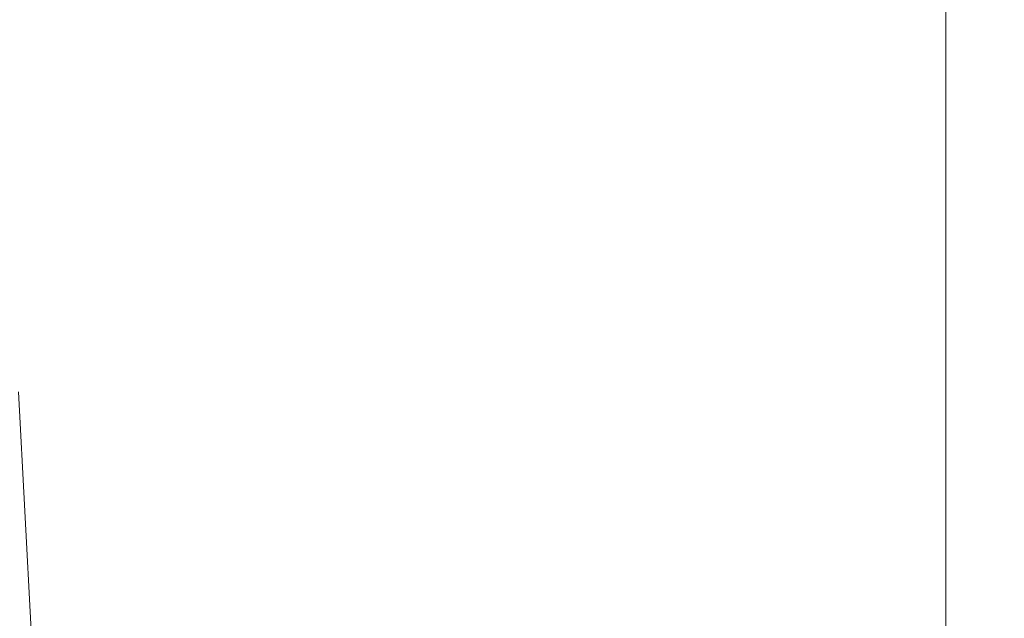
# Model space of a CAD drawing. Extents: x 16 to 8416, y -11 to 5929.
# Drawn here: x 3128 to 3444, y 2090 to 2283 of the extents above; entities that cross this region are included whole.
import ezdxf

# ---------------------------------------------------------------- set-up
doc = ezdxf.new("R2010")
doc.units = 0
doc.header["$MEASUREMENT"] = 0
doc.header["$PDMODE"] = 1
doc.layers.get('0').update_dxf_attribs({"linetype": 'CONTINUOUS'})
doc.layers.get('DefPoints').update_dxf_attribs({"linetype": 'CONTINUOUS'})
for name, color, linetype, lineweight in [('FRAM3', 1, 'CONTINUOUS', 50), ('外形線', 7, 'CONTINUOUS', 18), ('寸法線', 3, 'CONTINUOUS', 18)]:
    doc.layers.add(name, color=color, linetype=linetype, lineweight=lineweight)
doc.styles.get("Standard").update_dxf_attribs({"font": 'TXT.SHX', "bigfont": 'bigfont.shx'})
doc.dimstyles.new('20ベース', dxfattribs={"dimscale": 20, "dimtxt": 3, "dimasz": 3, "dimexe": 0, "dimexo": 1, "dimgap": 1, "dimtad": 3, "dimdec": 0, "dimdsep": 46, "dimtxsty": 'STANDARD', "dimblk": 'DOTSMALL', "dimcen": 0, "dimclrd": 256, "dimclre": 256, "dimclrt": 7, "dimadec": 3, "dimazin": 2, "dimtfac": 1, "dimtdec": 0, "dimtix": 1, "dimtmove": 2, "dimatfit": 2, "dimldrblk": 'OPEN', "dimfxl": 1, "dimtolj": 1, "dimlwd": -1, "dimlwe": -1, "dimarcsym": 0})

# ---------------------------------------------------------------- blocks, each defined once
blk = doc.blocks.new('_DotSmall')
at = {"layer": 'FRAM3', "color": 0, "const_width": 0.5}
blk.add_lwpolyline([(-0.0625, 0, 1), (0.0625, 0, 1)], format="xyb", close=True, dxfattribs=at)
blk = doc.blocks.new('*D11')
at = {"layer": 'DefPoints', "color": 0}
for p in [(3425.59, 2806.04), (1261.55, 2045.61), (3425.59, 2044.87)]:
    blk.add_point(p, dxfattribs=at)
at = {"layer": '寸法線'}
for p, q in [((1261.55, 2065.61), (1261.55, 2806.04)), ((1261.55, 2806.04), (3425.59, 2806.04)), ((3425.59, 2064.87), (3425.59, 2806.04))]:
    blk.add_line(p, q, dxfattribs=at)
at = {"layer": '寸法線', "xscale": 60, "yscale": 60, "zscale": 60, "rotation": 180}
blk.add_blockref('_DotSmall', (1261.55, 2806.04), dxfattribs=at)
at = {"layer": '寸法線', "xscale": 60, "yscale": 60, "zscale": 60}
blk.add_blockref('_DotSmall', (3425.59, 2806.04), dxfattribs=at)
at = {"layer": '寸法線', "color": 7, "insert": (2343.57, 2856.04), "char_height": 60, "attachment_point": 5}
blk.add_mtext('\\A1;2164', dxfattribs=at)
blk = doc.blocks.new('_OPEN')
at = {"color": 0, "linetype": 'ByBlock'}
for p, q in [((-1, 0.1667), (0, 0)), ((0, 0), (-1, -0.1667)), ((0, 0), (-1, 0))]:
    blk.add_line(p, q, dxfattribs=at)

msp = doc.modelspace()

# ---------------------------------------------------------------- linework, layer by layer
at = {"layer": '外形線', "extrusion": (0, 1, 0)}
msp.add_line((3127.65, 2163.3), (3131.67, 2086.53), dxfattribs=at)

# ---------------------------------------------------------------- dimensions: what is measured, and where the dimension line sits
at = {"layer": '寸法線'}
dim = msp.add_linear_dim(base=(3425.59, 2806.04), p1=(1261.55, 2045.61), p2=(3425.59, 2044.87), dimstyle='20ベース', dxfattribs=at)
dim.commit()
dim.dimension.update_dxf_attribs({"geometry": '*D11', "text_midpoint": (2343.57, 2856.04)})

doc.saveas('drawing.dxf')
